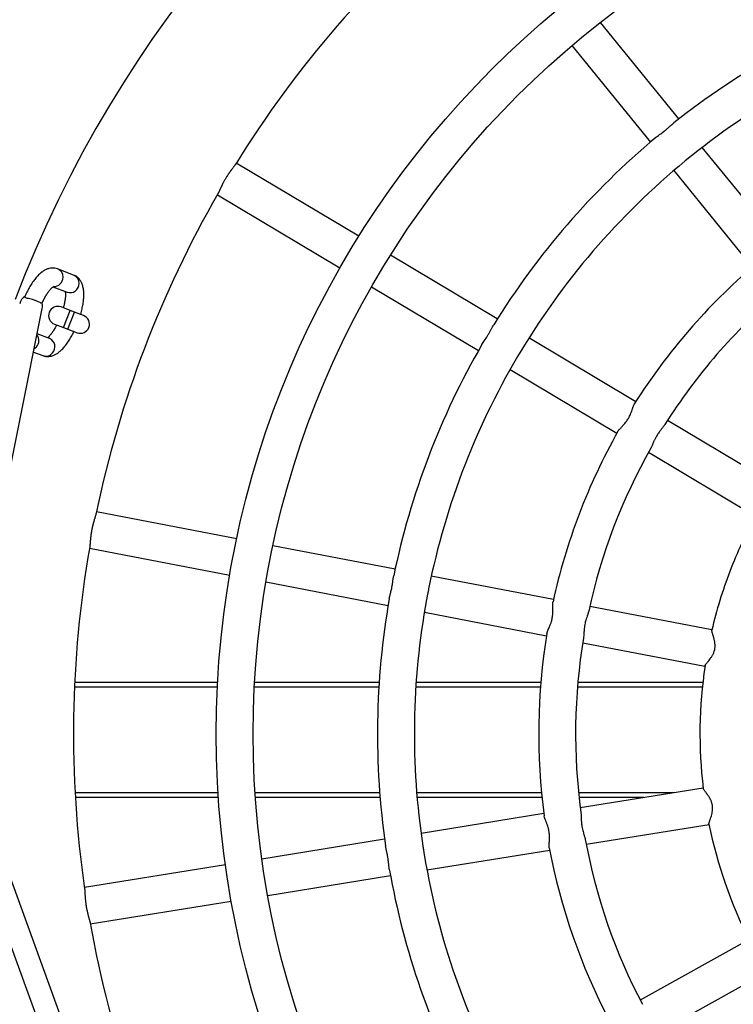
# Model space of a CAD drawing. Units: millimetres. Extents: x 0.16 to 4.55, y 0.25 to 6.49.
# Drawn here: x 1.86 to 2.17, y 3.25 to 3.68 of the extents above; entities that cross this region are included whole.
import ezdxf

# ---------------------------------------------------------------- set-up
doc = ezdxf.new("R2010")
doc.units = ezdxf.units.MM

msp = doc.modelspace()

# ---------------------------------------------------------------- linework, layer by layer
at = {"color": 7, "linetype": 'Continuous', "lineweight": 25}
for p, q in [((2.144902185930345, 3.636867129500581), (2.110806769797605, 3.678758797033852)), ((2.09839742202103, 3.668658891699645), (2.13249283815377, 3.626767224166374)), ((2.189104889867689, 3.582557043646043), (2.155005062153712, 3.624454131511891)), ((2.005925014832656, 3.585838775179491), (1.9526927989406, 3.617644663921959)), ((2.142595714377133, 3.614354226177683), (2.176695542091114, 3.572457138311835)), ((1.94448619747617, 3.603909610503644), (1.997718413368222, 3.572103721761176)), ((2.066029822262816, 3.54992655950379), (2.019662817186379, 3.577630531244759)), ((1.882082031484035, 3.569026747231414), (1.875129503467861, 3.571675825892074)), ((1.873115857701539, 3.563882029415753), (1.879233602608128, 3.561551022989649)), ((2.011456215721942, 3.563895477826444), (2.057823220798383, 3.536191506085475)), ((1.833954750400668, 3.382453584049282), (1.868468028866385, 3.554511675808799)), ((1.880582897247862, 3.553644131954984), (1.876641516043456, 3.555145892007987)), ((1.882451828308305, 3.552932024736004), (1.88058289724788, 3.55364413195497)), ((1.886393209512704, 3.551430264683001), (1.882451828308302, 3.552932024736004)), ((1.873793087167552, 3.547670167766222), (1.877734468371958, 3.546168407713219)), ((1.87773446837198, 3.546168407713205), (1.879603399432401, 3.545456300494239)), ((1.879603399432398, 3.545456300494239), (1.8835447806368, 3.543954540441236)), ((1.87158655488609, 3.541481285417051), (1.866261263253183, 3.543510348283634)), ((2.126141920319522, 3.514009987728068), (2.079768915849819, 3.541717544065905)), ((1.86466592761575, 3.535557165691452), (1.868738126010189, 3.534005561175286)), ((2.071562314385385, 3.527982490647597), (2.117935318855089, 3.500274934309752)), ((2.18626905036367, 3.478084434441579), (2.139883486334586, 3.50579949503115)), ((2.131676884870153, 3.492064441612834), (2.178062448899237, 3.464349381023263)), ((1.952886725183191, 3.454442599519583), (1.891986550095044, 3.466123868359476)), ((2.021649470351619, 3.441253210304881), (1.968603421447806, 3.451427978394507)), ((1.888972532195904, 3.450410317007099), (1.949872707284047, 3.438729048167213)), ((1.965589403548666, 3.43571442704213), (2.018635452452479, 3.425539658952511)), ((2.090420556341961, 3.428062221236269), (2.037367643848235, 3.438238305831776)), ((2.034353625949095, 3.422524754479406), (2.087406538442821, 3.412348669883899)), ((2.159208839637579, 3.414867933550768), (2.106141558413334, 3.425046774213955)), ((2.10312754051419, 3.409333222861578), (2.156194821738438, 3.399154382198391)), ((1.944609065045697, 3.392060384134284), (1.882528484097371, 3.39206235619738)), ((2.014735672480718, 3.392058156479644), (1.960634007313576, 3.392059875083037)), ((2.084928700153501, 3.392055926715075), (2.030772365854723, 3.392057647055106)), ((2.15525922769384, 3.392053692582666), (2.100987957512835, 3.39205541657377)), ((1.950895154498184, 3.042376690440102), (1.837656233397922, 3.353935679301509)), ((1.828495911060347, 3.349928939265448), (1.941734832160606, 3.038369950404048)), ((2.155401875996581, 3.346208717000808), (2.102053574882479, 3.337623619329934)), ((1.944938461392415, 3.342060373645397), (1.88281408374506, 3.342062347099743)), ((2.015133964581448, 3.342058143802193), (1.960976967960509, 3.342059864163263)), ((2.085432269636335, 3.34205591069337), (2.03119064681308, 3.342057633742685)), ((2.129587377632717, 3.342054508054128), (2.101523913400762, 3.34205539952327)), ((2.086249321621885, 3.335080313263505), (2.032915465328479, 3.32649754013145)), ((2.10459567558943, 3.321826856243918), (2.157943976703539, 3.330411953914785)), ((2.01711405562147, 3.323954691665067), (1.963787099264394, 3.31537302890815)), ((2.035457566035436, 3.310700777045435), (2.088791422328839, 3.31928355017749)), ((1.947987174612127, 3.312830419424829), (1.886764500234381, 3.302978134942878)), ((1.966329199971348, 3.299576265822134), (2.019656156328423, 3.308157928579051)), ((1.889306600941339, 3.287181371856862), (1.950529275319081, 3.297033656338813)), ((2.175307335440586, 3.280388099609732), (2.128112606888049, 3.254074553086463)), ((2.135904211338431, 3.240099901030371), (2.183098939890964, 3.26641344755364))]:
    msp.add_line(p, q, dxfattribs=at)
at = {"color": 8, "linetype": 'Continuous', "lineweight": 25}
for p, q in [((1.877734468371958, 3.546168407713219), (1.880582897247862, 3.553644131954984)), ((1.879603399432398, 3.545456300494239), (1.882451828308302, 3.552932024736004)), ((1.944499452100082, 3.389960387615213), (1.88243335387827, 3.389962359218247)), ((2.014603289927798, 3.38995816068387), (1.960519910136899, 3.389959878706408)), ((2.084761561026763, 3.389955932023392), (2.030633380444929, 3.389957651469077)), ((2.155032423224725, 3.38995369978632), (2.100810136713275, 3.3899554222214)), ((1.944801087239572, 3.34416037801031), (1.882694903107172, 3.344162350886721)), ((2.014967963435364, 3.344158149076472), (1.960833958409136, 3.344159868707189)), ((2.08522250408307, 3.344155917357883), (2.031016338220326, 3.344157639280867)), ((2.142634325541103, 3.344154093603452), (2.10130067883869, 3.344155406615636))]:
    msp.add_line(p, q, dxfattribs=at)
at = {"color": 8, "linetype": 'Continuous', "lineweight": 25, "flags": 128}
msp.add_lwpolyline([(1.864946162673963, 3.536954213769869), (1.865093515972188, 3.537045726034274), (1.865973903690332, 3.537822766911676)], dxfattribs=at)
at = {"color": 7, "linetype": 'Continuous', "lineweight": 25}
for radius in [0.408000000000001, 0.392]:
    msp.add_circle((2.351998241101576, 3.369743143433221), radius, dxfattribs=at)
for centre, radius, start, end in [((2.351998241101576, 3.369743143433221), 0.5300000000000011, 1.066358604320347, 159.1419685092075), ((2.351998241101576, 3.369743143433221), 0.4699999999999996, 130.0570083461166, 148.227237996966), ((2.351998241101576, 3.369743143433221), 0.3380000000000004, 109.987463401801, 128.2818090002777), ((2.351998241101576, 3.369743143433221), 0.3220000000000016, 108.7656266755579, 128.7646739010695), ((2.351998241101576, 3.369743143433221), 0.3379999999999999, 129.9884720416098, 148.2829611470498), ((2.351998241101576, 3.369743143433221), 0.3220000000000016, 128.7646739010695, 148.7699884959679), ((2.351998241101576, 3.369743143433221), 0.4700000000000001, 150.0570784910228, 168.2269074926037), ((2.351998241101576, 3.369743143433221), 0.2679999999999996, 130.6407077949541, 147.6454307002195), ((1.863565505178361, 3.555494153446533), 0.005000000000002266, 120.957563910237, 168.6206646635856), ((2.351998241101576, 3.369743143433221), 0.2519999999999988, 130.4999067590176, 147.7851680471611), ((1.863565505178361, 3.555494153446533), 0.004999999999999589, 348.6783962356357, 15.44472331289776), ((1.875217301605506, 3.551408029887101), 0.004000000000001525, 69.14196850924183, 249.1419685091934), ((1.88496899507475, 3.547692402562122), 0.004000000000000513, 249.1419685092433, 69.14196850915764), ((2.351998241101576, 3.369743143433221), 0.338, 149.9877800282183, 159.1419685092073), ((2.351998241101576, 3.369743143433221), 0.3220000000000007, 148.7699884959679, 168.7190265814606), ((2.351998241101576, 3.369743143433221), 0.2680000000000001, 150.6409204145825, 159.1419685092083), ((2.351998241101576, 3.369743143433221), 0.338, 159.1419685092073, 168.2765824142971), ((2.351998241101576, 3.369743143433221), 0.2519999999999996, 150.5013255807712, 167.7854549034519), ((2.351998241101576, 3.369743143433221), 0.2680000000000005, 159.1419685092083, 167.6431880607097), ((2.351998241101576, 3.369743143433221), 0.197999999999999, 151.4114911403533, 159.1419685092076), ((2.351998241101576, 3.369743143433221), 0.4700000000000001, 170.0572112934327, 188.2270804295622), ((2.351998241101576, 3.369743143433221), 0.1979999999999986, 159.1419685092075, 166.8729269369896), ((2.351998241101576, 3.369743143433221), 0.3380000000000005, 170.0055122727395, 188.2774255631695), ((2.351998241101576, 3.369743143433221), 0.321999999999999, 169.5699608597782, 188.7135959787945), ((2.351998241101576, 3.369743143433221), 0.2679999999999998, 170.6403987107959, 187.6434540803451), ((2.351998241101576, 3.369743143433221), 0.2520000000000009, 170.4988899784223, 187.7853544728777), ((2.351998241101576, 3.369743143433221), 0.1979999999999978, 171.4139302102339, 186.8730007141993), ((2.351998241101576, 3.369743143433221), 0.5300000000000012, 181.1059012372739, 358.8813262907825), ((2.351998241101576, 3.369743143433221), 0.198, 191.4117847412418, 206.8702867853042), ((2.351998241101576, 3.369743143433221), 0.2519999999999989, 190.4987299754537, 207.7852695665399), ((2.351998241101576, 3.369743143433221), 0.2679999999999998, 190.639533360176, 207.6458647885983), ((2.351998241101576, 3.369743143433221), 0.3220000000000012, 189.5610440691657, 208.767812375223), ((2.351998241101576, 3.369743143433221), 0.3380000000000012, 190.0065597935206, 208.2819433141847), ((2.351998241101576, 3.369743143433221), 0.4699999999999984, 190.0570993079602, 208.2271150868381)]:
    msp.add_arc(centre, radius, start, end, dxfattribs=at)
at = {"color": 8, "linetype": 'Continuous', "lineweight": 25}
for centre, radius, start, end in [((1.873736571421635, 3.568198023946268), 0.003746366928216152, 357.2275006408797, 68.18504049533556), ((1.87343100926822, 3.568019253065303), 0.004047544579973601, 269.893145207054, 359.9654284400047), ((1.880689060237447, 3.56554893390709), 0.003746405532334244, 357.2277034536547, 68.1723790663113), ((1.880493572645726, 3.565282472802787), 0.003938431439497779, 251.3421119280218, 1.240438846458724), ((1.862879531401141, 3.540527605909434), 0.004109901929230158, 318.8427877914002, 37.05031023251932), ((1.870044006947612, 3.537857504510173), 0.00393843143948831, 317.043498171858, 66.94182509056147), ((1.870012615199876, 3.53752851898343), 0.003746405532317598, 250.1115579519611, 321.0562335649916)]:
    msp.add_arc(centre, radius, start, end, dxfattribs=at)
at = {"color": 7, "linetype": 'Continuous', "lineweight": 25}
for points, knots in [([(2.134805976999473, 3.628689026577108), (2.135054578069578, 3.628899725388054), (2.135540621203077, 3.629311665329647), (2.136785326083618, 3.630194445269334), (2.13811219097537, 3.631182236078205), (2.139437666293979, 3.632271673048139), (2.140424365222849, 3.633140747847856), (2.141338459915239, 3.633972401010903), (2.142062444615565, 3.634633997895053), (2.142461611968567, 3.634946486666523), (2.142602305655494, 3.635056628934047)], [0, 0, 0, 0, 0.1167466025147377, 0.2282527765800328, 0.4532524171320815, 0.5750530097760455, 0.6968022472057911, 0.8182648312988623, 0.9359441829685504, 1, 1, 1, 1]), ([(1.952430552957022, 3.617223050601064), (1.95242617929167, 3.61721557164728), (1.952388365163632, 3.617150909609125), (1.952283541037822, 3.616996262138146), (1.952116642734545, 3.616758557121196), (1.951915607297952, 3.616484941104142), (1.951650768758977, 3.616131866684748), (1.951349248760259, 3.615734820327321), (1.951016118253751, 3.615294442508956), (1.950759170271301, 3.61495149598082), (1.950541533108836, 3.614657542808063), (1.950372246016418, 3.614426756343549), (1.95019994205083, 3.614189368653955), (1.950024047128398, 3.6139441890427), (1.949847920018112, 3.613695516219012), (1.949672111295346, 3.613443892393017), (1.949498182536711, 3.613191426892046), (1.949322591544533, 3.612932733513739), (1.949090274854772, 3.612585061816022), (1.948859062375522, 3.612230587784383), (1.94863067826935, 3.611871395022989), (1.948404640182137, 3.611509615604662), (1.948125798958444, 3.611051257711965), (1.94780178477669, 3.610498903659407), (1.947487783082455, 3.609943613541377), (1.947187240697687, 3.609392447731055), (1.946948259438855, 3.608938421372253), (1.946765109930976, 3.608581734628027), (1.946631554963059, 3.608317425968744), (1.94650179249621, 3.60805664902894), (1.94637314463861, 3.607794326523697), (1.946245811278025, 3.607531003478423), (1.946121759501061, 3.607271027667815), (1.946003510911314, 3.607020293726139), (1.945890935984021, 3.60677917928947), (1.945781914747744, 3.60654370091765), (1.94567707089691, 3.606315731954661), (1.945576363388998, 3.606095754123034), (1.945480243571794, 3.605885324453142), (1.945387599910507, 3.605682568109353), (1.945299616425235, 3.605490630399119), (1.94521613652428, 3.605309694617533), (1.945137420072285, 3.605140766078458), (1.945061908451503, 3.604980961379981), (1.944989372809566, 3.604830323442124), (1.944919860821884, 3.604689470620558), (1.944853850575846, 3.604560006492315), (1.944790858490222, 3.604440921338446), (1.944751855642782, 3.604371956453159), (1.944732184726991, 3.604337174314425)], [0, 0, 0, 0, 0.004226455320185262, 0.03654136972106516, 0.06911827495274675, 0.1014331878449011, 0.1340005963251031, 0.1824822119515713, 0.2148215186200442, 0.2481802691629018, 0.2653903802374126, 0.2825972524878671, 0.2998041531044814, 0.3170110858789859, 0.3345234472185938, 0.3511815565141624, 0.3678396989645879, 0.384497874288085, 0.4014433839369437, 0.4342520411060691, 0.4506598957572512, 0.4673514000601472, 0.4999693461580488, 0.532870007156952, 0.5654879603026078, 0.5983861015390571, 0.6310312184598671, 0.6473435325821513, 0.6636825154073687, 0.6799947687508832, 0.6963332064243304, 0.7137595992275527, 0.7312173813537729, 0.7480293035723528, 0.7648412061967715, 0.7816530940510792, 0.7987444745345298, 0.8155563486260147, 0.8323682241893625, 0.849180106748949, 0.8662695669204861, 0.8826952344219592, 0.8991209222231982, 0.9155466341499591, 0.9322357739683473, 0.9491028437477669, 0.9659699494640951, 0.9828370926146064, 1, 1, 1, 1]), ([(1.875129503467861, 3.571675825892067), (1.874724132222767, 3.571801121350648), (1.873897187442157, 3.572056720204182), (1.872597598796585, 3.572084658559868), (1.871317415066915, 3.571866566905621), (1.870064020842353, 3.571400701571706), (1.868804133437994, 3.570683105437995), (1.867508649635159, 3.569674124690176), (1.866191352525878, 3.568355935794871), (1.864897771189675, 3.56676360096534), (1.863674239574639, 3.564975460112871), (1.862545324988591, 3.563043034555884), (1.861624462107006, 3.561262973386592), (1.861124907077656, 3.560102748162025), (1.860933722433099, 3.559658718507373)], [0, 0, 0, 0, 0.06622387762838558, 0.1350946585860593, 0.204416292148546, 0.2775212959985484, 0.3579928659523924, 0.448883418573437, 0.5490411297770853, 0.650653299386755, 0.7495429938531527, 0.8460802299669918, 0.941093383521802, 1, 1, 1, 1]), ([(1.885028645147081, 3.551689965568253), (1.885073061391513, 3.551826975400624), (1.88535514131668, 3.552697101269134), (1.885746950218874, 3.554297250836742), (1.88618224874747, 3.556451719058851), (1.8864486368083, 3.558548570668423), (1.88654456759409, 3.560577302647902), (1.886436647297863, 3.562538379792203), (1.886100869346681, 3.564277988891648), (1.885545362404358, 3.565761602573348), (1.884834613476578, 3.566956665868981), (1.883944118168422, 3.567937776474688), (1.883003245412358, 3.568628433041875), (1.882343976348626, 3.568913487592981), (1.882082031484035, 3.569026747231414)], [0, 0, 0, 0, 0.01845291826991094, 0.1171913085234031, 0.2167796388525084, 0.317859716774391, 0.4213498697470799, 0.5285738610735076, 0.6409028467489359, 0.729489639792804, 0.8085965889295996, 0.882256209013249, 0.9532173082532839, 1, 1, 1, 1]), ([(1.86839936317541, 3.556767758852425), (1.868530524800367, 3.557068989326732), (1.868913611676366, 3.557948800333913), (1.869619130593115, 3.559294073764372), (1.870473090226209, 3.560744751865821), (1.871319228145094, 3.561973252962831), (1.872105020156187, 3.562943858848657), (1.872761717000387, 3.563607275427033), (1.873217190007558, 3.563979564454721), (1.873473894796852, 3.56412268627586), (1.873447369753155, 3.564112270814443), (1.873438436210005, 3.564108762922993)], [0, 0, 0, 0, 0.07235116639674839, 0.2113177716313904, 0.3486909385022305, 0.483500977079888, 0.6145620009261391, 0.7405225314562817, 0.8473975894015604, 0.9486040349281472, 1, 1, 1, 1]), ([(1.868384944306658, 3.556825696344314), (1.868290480588666, 3.556783903055655), (1.868101892855801, 3.556700466772144), (1.867536807936816, 3.557004025854399), (1.86669226601412, 3.557438239423293), (1.865559517287345, 3.557924352843942), (1.864266044747442, 3.558343300260441), (1.862976283947237, 3.558650726634108), (1.861917527631054, 3.558848861575585), (1.861240066601319, 3.559042860498304), (1.860928722423175, 3.559330998811904), (1.86097166441786, 3.55962995216848), (1.860993489812461, 3.559781896087779)], [0, 0, 0, 0, 0.09826878079391309, 0.1961841749949001, 0.302191979450334, 0.4147858985193698, 0.5267436138510346, 0.6388969945917681, 0.7528490455762495, 0.8437291061388619, 0.9205748603830286, 1, 1, 1, 1]), ([(1.87840278726804, 3.561867583409581), (1.878405719326121, 3.56185562816667), (1.878439570963497, 3.56171760070025), (1.878501634978239, 3.561177353659398), (1.878523036237908, 3.560252920786043), (1.878448875821906, 3.559034252757934), (1.878251141783625, 3.557597338788378), (1.877960677466508, 3.556112268992992), (1.877681188825786, 3.555094522617376), (1.877557923522481, 3.554645657091543)], [0, 0, 0, 0, 0.01419790487662563, 0.1639197842593454, 0.3238932880821083, 0.49363222734279, 0.6713725737624154, 0.855062591216865, 1, 1, 1, 1]), ([(1.874773392670775, 3.547440458401981), (1.874597615188772, 3.547089817636541), (1.874151315189557, 3.546199538793326), (1.873392905620381, 3.544940817404965), (1.872548008199121, 3.543705804233264), (1.871765609012705, 3.54274257306284), (1.871135239900802, 3.542098620626243), (1.870862063138787, 3.541885430310744), (1.870751771776508, 3.5417993576516)], [0, 0, 0, 0, 0.1268353434490835, 0.3220356386779032, 0.513593858740709, 0.6998249192201846, 0.8788084376665725, 1, 1, 1, 1]), ([(2.059341497508413, 3.538791804443891), (2.059502456593403, 3.539073775869456), (2.059817727269944, 3.539626073505262), (2.060684695626787, 3.540880179835527), (2.061593656251169, 3.542262189817466), (2.062466593207009, 3.543739264874278), (2.063096544965259, 3.544893412813751), (2.063671068891328, 3.545987495302358), (2.064124107894763, 3.546855041571911), (2.064391330872287, 3.547283678208595), (2.06448487268036, 3.547433723112571)], [0, 0, 0, 0, 0.1164392280761477, 0.2280696005019746, 0.453319851270959, 0.5752561084558641, 0.6971409532258402, 0.818738825377489, 0.9365492512470532, 1, 1, 1, 1]), ([(1.868738126010189, 3.534005561175286), (1.869143497246537, 3.533880265725502), (1.869970442009311, 3.533624666889908), (1.871270030793081, 3.53359672839524), (1.872550213980364, 3.533814820594943), (1.873803610414406, 3.534280683706855), (1.875063488259446, 3.534998289454089), (1.876359014422139, 3.536007227601859), (1.877676132937264, 3.537325596104006), (1.878970396333958, 3.538917245005516), (1.880191462614956, 3.540707865171351), (1.881326385000808, 3.542626480478889), (1.882006572684585, 3.544003981195461), (1.882342639263104, 3.544684575631033)], [0, 0, 0, 0, 0.07042411946632184, 0.1436630218018053, 0.2173813720168116, 0.2951230523455725, 0.3806985223878457, 0.4773537978771845, 0.5838640004186221, 0.6919209102235586, 0.7970826722117049, 0.8997427714463073, 1, 1, 1, 1]), ([(2.118419618690137, 3.501139019320243), (2.118488527467797, 3.501250434209114), (2.118603129019888, 3.501435727282415), (2.118859642503843, 3.501760833083752), (2.119162759032967, 3.502110830515827), (2.11952745396221, 3.502503229269339), (2.119892033436976, 3.502887708200413), (2.120236095972917, 3.503250971723753), (2.120651290972368, 3.503696978616732), (2.121143209407286, 3.504246073959552), (2.121649081648389, 3.504854732474479), (2.122097397442342, 3.505443495292136), (2.122525771440746, 3.506055753668777), (2.122915489789992, 3.506678827462816), (2.123318089846649, 3.507401639848789), (2.123636947148462, 3.508049672060276), (2.123921535038605, 3.508700811984264), (2.124176069482665, 3.509336199987759), (2.124402315170762, 3.50995898403241), (2.124638234334025, 3.510652075586899), (2.124831820934496, 3.511243889875688), (2.125019084001231, 3.511804160192705), (2.125192074094425, 3.512292698666302), (2.125357428232633, 3.512695137535681), (2.125499773738039, 3.512998652000833), (2.125580503819172, 3.513114528651252), (2.125612092144387, 3.513159869238878)], [0, 0, 0, 0, 0.04532356745475077, 0.0753772066928333, 0.120432487735615, 0.1671821888467202, 0.2018138132067768, 0.2366914453136097, 0.2713460448280856, 0.3233019482456274, 0.3772011761111456, 0.4162136390234015, 0.4556061816904342, 0.5089799593241155, 0.5445856379171268, 0.6005392760696171, 0.636411019482143, 0.6725644356001375, 0.7263819770432816, 0.7622791836220143, 0.8182547961280826, 0.8574558012339816, 0.8970442865944922, 0.9461655817428584, 0.9789354960661034, 1, 1, 1, 1]), ([(2.13878966635118, 3.504083787237862), (2.138777741961803, 3.50406328576589), (2.13870718340026, 3.503941975204329), (2.138501292337111, 3.503651742140422), (2.138168305749954, 3.503202862519219), (2.137770108489356, 3.502703078212109), (2.137378326993129, 3.502215623434035), (2.137010804274194, 3.501754075713054), (2.136636437075687, 3.501270713513437), (2.136212343839631, 3.500699579847415), (2.135803323594288, 3.500110870518769), (2.135357185589157, 3.499415040353137), (2.134989817748085, 3.498787928203862), (2.13465099547421, 3.498153832277106), (2.134386049421536, 3.497623037805427), (2.13413803048935, 3.497094616145398), (2.133868155194339, 3.496489684183702), (2.133617916891819, 3.495902784624819), (2.133344567790004, 3.49525643555083), (2.133110677590672, 3.494718202124632), (2.132875648475, 3.494216129546908), (2.132737774322695, 3.493961585316713), (2.132668539850236, 3.493833764146453)], [0, 0, 0, 0, 0.008238341156787052, 0.04874761155775302, 0.1094794106180245, 0.1723612606521413, 0.2202171700156843, 0.268451059167778, 0.3162004759648459, 0.3643566672380957, 0.4317681588482079, 0.4767393889530104, 0.5474765110603054, 0.5918987971148021, 0.6367005699446148, 0.6811228741383168, 0.7258839466282572, 0.7925292089135256, 0.8369814419010786, 0.9061581175410129, 0.9528766406312842, 1, 1, 1, 1]), ([(1.891885107192365, 3.46563983840502), (1.891883275057737, 3.465630661718381), (1.891860699437192, 3.46551758629702), (1.891813285052852, 3.465332447716856), (1.891718528584832, 3.46499035923337), (1.891635603139807, 3.46471066719373), (1.891512992195846, 3.464308425731412), (1.891409062995567, 3.46397230635313), (1.891273818305901, 3.463534021178178), (1.891140673587376, 3.46309838971751), (1.890999467274884, 3.462626064713541), (1.890879703091805, 3.462213808303646), (1.890771396017353, 3.46183152731677), (1.890664266441686, 3.461442690691209), (1.890558896393092, 3.461045400290809), (1.890456304847135, 3.460644896211059), (1.89036854079195, 3.460289176875444), (1.890271363329195, 3.4598788369783), (1.890177588261231, 3.459465560560618), (1.890088012600319, 3.459048115216271), (1.889991662391534, 3.458576230122782), (1.889911047404699, 3.458155846914616), (1.889835709640408, 3.45773580775368), (1.889763936604542, 3.457316599652566), (1.889697571437008, 3.456899525675839), (1.889636709218056, 3.456487076661221), (1.889586670733369, 3.456129875288406), (1.889540593155356, 3.455778276570301), (1.88949819822956, 3.455432552942819), (1.889464287893638, 3.455140751878078), (1.88943233355285, 3.454850696788222), (1.889396725100443, 3.454509740328549), (1.889359533794558, 3.45412859039128), (1.889326315642343, 3.453762379162827), (1.889296154289159, 3.453412750922093), (1.889268407707451, 3.453076804005791), (1.889242959946021, 3.452758636447976), (1.889218920642104, 3.452456286169282), (1.889198946440789, 3.452207664840303), (1.889176876296528, 3.451943030441678), (1.889155246132532, 3.451697927213099), (1.889130469681735, 3.451444381617955), (1.889107507482425, 3.451241073181786), (1.889083411422568, 3.451054875739667), (1.889067213168868, 3.450955893065002), (1.889057449164465, 3.450896228159793)], [0, 0, 0, 0, 0.004290049337090519, 0.05286212284433327, 0.06916632352046576, 0.1177346849122524, 0.1340335881523508, 0.1744429449177965, 0.1986823821352366, 0.2315289151003773, 0.2654268172941519, 0.2912319220330367, 0.3084381601347708, 0.3345524018551778, 0.3595346462457225, 0.3761921473513514, 0.4014652278214975, 0.4178584593456117, 0.4424792604401937, 0.467373206404539, 0.4836710724557526, 0.5164287361756733, 0.5328963638545862, 0.5491942833348653, 0.5819508605197515, 0.5984169248512521, 0.6147286692925922, 0.6392196286605679, 0.6555446557089454, 0.6718696685266695, 0.6881943922371206, 0.705075829718086, 0.7312453183322355, 0.7564583290075376, 0.7732695843154811, 0.7987654303420745, 0.823978417325608, 0.8407896455654839, 0.8662835571454918, 0.8826956366407044, 0.9073425088613641, 0.9322430539698529, 0.95753861471345, 0.9744050710207975, 1, 1, 1, 1]), ([(2.019131228865653, 3.42840380026327), (2.019154798584974, 3.428537206485375), (2.019215546356577, 3.428881043024107), (2.01934278995089, 3.429425237733399), (2.019486317100196, 3.430014823665198), (2.019622591104589, 3.430560053470716), (2.0197845191407, 3.431214554095257), (2.019970383130598, 3.431995883164044), (2.020148242003987, 3.43281478127726), (2.020294460814299, 3.433562103060433), (2.020410871391981, 3.434216895279365), (2.020516089423037, 3.434869578111654), (2.020610713797552, 3.435511069521668), (2.020697651135652, 3.436140277837454), (2.020778975854011, 3.436742108519754), (2.020858912411668, 3.437317288175047), (2.020941234257002, 3.437843324429723), (2.021003779721642, 3.43821201954726), (2.021043696736299, 3.438389426763573), (2.021050597460135, 3.438420096346869)], [0, 0, 0, 0, 0.04772572490518272, 0.1230066169379458, 0.1779703451040847, 0.2333478101468083, 0.2883511577697921, 0.3708114983248932, 0.4566047390255904, 0.516613879117573, 0.577148241908633, 0.6371338046406436, 0.697639882361609, 0.7574854825446344, 0.8178477368515421, 0.8758319877608995, 0.9343112452332638, 0.9886439414491869, 1, 1, 1, 1]), ([(2.036218962954383, 3.432733632910763), (2.036212047604522, 3.432698128173742), (2.036147069887232, 3.432364520068541), (2.03602998010728, 3.431800088454347), (2.03588098288494, 3.431054150938516), (2.035757237445374, 3.430420185117024), (2.035640977502691, 3.429804485650552), (2.035531446978222, 3.429208941509275), (2.035423903730667, 3.42861291518984), (2.03535273429852, 3.428222757412593), (2.035317016319649, 3.428026947964314)], [0, 0, 0, 0, 0.02373976365608691, 0.2230625611278874, 0.3593719165770139, 0.4968825085553146, 0.6207174089776762, 0.7454547323583214, 0.8722507371979893, 0.9999999999999999, 0.9999999999999999, 0.9999999999999999, 0.9999999999999999]), ([(2.087569350178121, 3.413328284908326), (2.087575290458098, 3.413368034079278), (2.087593443684874, 3.413489505746847), (2.087655545126506, 3.413717996883351), (2.087750025547269, 3.41401133331639), (2.087868303382017, 3.414328342218306), (2.088006827202729, 3.414670839436662), (2.088227164019955, 3.41518968036087), (2.088515735737023, 3.415846822551275), (2.088858008251776, 3.416659706997907), (2.089129006146504, 3.417357393373409), (2.089395231489643, 3.418119760201778), (2.089581062277638, 3.418736147145419), (2.089766374872884, 3.419460764109646), (2.089918279374285, 3.420173457739361), (2.090040606157977, 3.420992305852701), (2.090131813895802, 3.421909958569367), (2.090167538759545, 3.422710642562224), (2.090172147012645, 3.423471705287627), (2.090164600069492, 3.424026962086055), (2.09015018371047, 3.42456741056043), (2.090136302698486, 3.425004655653909), (2.090124222382059, 3.425434104408987), (2.09011793101315, 3.425766566367502), (2.090118076801609, 3.426194458187476), (2.090135887305586, 3.426618928721917), (2.090168120682236, 3.426948374482359), (2.090205607762947, 3.427083690725519), (2.090208515850026, 3.427094187979813)], [0, 0, 0, 0, 0.01486301490542903, 0.04542070092689294, 0.07539906066497483, 0.1054866776382297, 0.1360732548482707, 0.1672643048001153, 0.2367024260166799, 0.288618608699665, 0.3412000886437934, 0.3771684234389233, 0.4358144832742822, 0.455529334016983, 0.508855247481227, 0.5630669023605579, 0.6004165790790429, 0.6723626737217014, 0.7081711569809355, 0.7441088179386776, 0.7806837160224609, 0.8180403141723723, 0.8376205335460614, 0.8770000956209794, 0.8968141925600861, 0.9458904451759925, 0.9958024126059626, 0.9999999999999999, 0.9999999999999999, 0.9999999999999999, 0.9999999999999999]), ([(2.10570163424152, 3.423060572446738), (2.105697024589798, 3.423037146878963), (2.105669500851334, 3.422897275313781), (2.105595150138242, 3.422619802318893), (2.105480233422337, 3.422225131592883), (2.105344789308617, 3.421803357526892), (2.105130910827363, 3.421165094289679), (2.104824593423043, 3.420272576382994), (2.10449038166815, 3.419204498696134), (2.104226359112168, 3.418204691483668), (2.10405082704116, 3.417393937583492), (2.103891420984784, 3.416480589322584), (2.103764234123954, 3.41547675387878), (2.103682839613064, 3.414422357887839), (2.103633839039382, 3.413509901941966), (2.10359808116845, 3.412817306703866), (2.103551035235739, 3.412066615789827), (2.103493078775447, 3.411628529712482), (2.103454247434801, 3.41133500816863)], [0, 0, 0, 0, 0.00813625308306248, 0.04858069883861271, 0.08916375202888503, 0.1303798136384064, 0.1723651968477482, 0.2684225341667376, 0.3642887477557223, 0.4316912892464851, 0.5002329320155949, 0.5474944372948035, 0.6366837616406957, 0.7258407370943822, 0.7924863192057032, 0.8599999670806739, 0.9061987405501224, 1, 1, 1, 1]), ([(2.156217950081931, 3.399303670581654), (2.156217924793118, 3.399304945590069), (2.156217351909444, 3.399333829170802), (2.156247162231033, 3.399413632518668), (2.15630889653373, 3.39954393651418), (2.156404380222479, 3.399700158017341), (2.156525484586922, 3.399876837752034), (2.156674102238124, 3.400078083241), (2.156882489649497, 3.400347734487569), (2.157165658923756, 3.400702171190753), (2.157492309437799, 3.401107545128129), (2.157919461211105, 3.401645119453848), (2.15845545601783, 3.402343175484939), (2.159010431845644, 3.403147893111539), (2.159427788696512, 3.403844204166512), (2.159721598776102, 3.404397491875701), (2.159989542101904, 3.404989336827585), (2.160224769970437, 3.405634832813634), (2.160410137531972, 3.406331500950275), (2.160516945709162, 3.40698937207207), (2.160562624072647, 3.407568661931025), (2.160571165796448, 3.408061275015394), (2.160553030874347, 3.408543563130488), (2.160510968807372, 3.409024793281526), (2.160446468517922, 3.409512896894705), (2.160371477891086, 3.409947109159214), (2.160283337025628, 3.410383152282444), (2.160186205751057, 3.410807805079196), (2.160081854802193, 3.411217505375591), (2.159974226711398, 3.411613543640032), (2.159880286621039, 3.411941595269782), (2.159763281669598, 3.412336495646622), (2.159663965789345, 3.412662117452046), (2.159509773163951, 3.41316385272888), (2.159363627280644, 3.413642883806078), (2.159235648685804, 3.414116768202442), (2.159177542856909, 3.414407782573663), (2.159156347525968, 3.414608913173021), (2.159172562769335, 3.414677164216799), (2.159180308158358, 3.414709765077186)], [0, 0, 0, 0, 0.001009131605261085, 0.02286050347123995, 0.04527005717687062, 0.0667523600565566, 0.08831911951326388, 0.1102776398568897, 0.1327102069771199, 0.1683591384789447, 0.2044349190584403, 0.2290589478376609, 0.2864519142712758, 0.3438405267685062, 0.3723771927385955, 0.4010262555477713, 0.4303610985340341, 0.4605608034611904, 0.4930614457367419, 0.526125004628963, 0.5489354789299955, 0.5705789401741628, 0.5923042143556735, 0.6143824942726915, 0.6368861643108503, 0.6609104520506596, 0.6769292707563437, 0.7012529314260465, 0.7252768865467224, 0.741295312726447, 0.7655894470155644, 0.7805419708546034, 0.8105880867370449, 0.82569147511644, 0.8790411820629028, 0.9150275164211586, 0.9516325000454948, 0.9768967326180226, 1, 1, 1, 1]), ([(2.157919210540157, 3.330569120658561), (2.157912864116476, 3.33060140401601), (2.157900190970398, 3.330665870513274), (2.15792190770269, 3.330843202551153), (2.157975019789966, 3.331090588301786), (2.158064545512815, 3.331400293670976), (2.158182004259963, 3.331768503094702), (2.158326896105329, 3.33219845556073), (2.15849519460226, 3.332691093095287), (2.158712724590909, 3.333342339261458), (2.158977659692596, 3.334181665556068), (2.159248482956386, 3.335221983535421), (2.159433104661698, 3.336231944591171), (2.159514163100464, 3.337086205730118), (2.159514387830193, 3.337798877500541), (2.159473804508536, 3.338349859714691), (2.159405862969585, 3.338839003577407), (2.159303999086692, 3.33933097705645), (2.159170517298044, 3.339812680223007), (2.159010057602412, 3.340278489679884), (2.158828064813353, 3.340725494223877), (2.158623948798983, 3.34116331534903), (2.158396397139715, 3.341599922655655), (2.15817741964559, 3.341982300320604), (2.157945458796121, 3.342361900892529), (2.157708945442756, 3.342727723133352), (2.157470761872304, 3.343077025353866), (2.157234171485634, 3.343412368613089), (2.157033696410235, 3.343688506905965), (2.156788683838236, 3.344019573824982), (2.156583988216546, 3.34429159020536), (2.156267490993521, 3.344710330142386), (2.155966320280477, 3.345110487455885), (2.155683982440877, 3.345512021302584), (2.155529845877297, 3.345765613723282), (2.155441126742577, 3.345947395706505), (2.155433020471943, 3.346017098205815), (2.155429146999946, 3.346050404604215)], [0, 0, 0, 0, 0.02248821992684929, 0.04490662938994993, 0.07718417525993067, 0.1099198011054936, 0.132361233077582, 0.1680242522446741, 0.2041142891707086, 0.2287480488187217, 0.2861636956768518, 0.343574986878013, 0.3864459186848874, 0.4300949236767226, 0.4603065628559375, 0.4819529895536691, 0.5036936877681354, 0.5259214748847599, 0.5487409633781691, 0.570392977637098, 0.5921268371640175, 0.6142138419264662, 0.6367264049147714, 0.6607601865190489, 0.6767853355057957, 0.7011186083454898, 0.7251520571991893, 0.7411768135048569, 0.7654805482957944, 0.7804389810398675, 0.8104969704793921, 0.8256063273821346, 0.8789771169468399, 0.914977672304472, 0.951597121404624, 0.9768713378402495, 1, 1, 1, 1]), ([(2.088611820562782, 3.320263975676427), (2.088602842047198, 3.32030171547372), (2.08857538387436, 3.32041713164322), (2.088557570402674, 3.320656276483499), (2.088545398050965, 3.320963205203492), (2.08854828762821, 3.321301825125824), (2.088561270928743, 3.321670973270338), (2.088590880874129, 3.322233892743677), (2.088632016879096, 3.322868789733649), (2.088667837388808, 3.323563658420214), (2.088687472078586, 3.324106919813724), (2.088695677591566, 3.324674288852039), (2.088686355214826, 3.325386794322421), (2.088650166288343, 3.326029534770109), (2.088586429461316, 3.326673120898983), (2.08851956456904, 3.327187922159732), (2.088415668353505, 3.327794343743074), (2.088285506858199, 3.328404002636484), (2.088082193261318, 3.329200345410309), (2.087841909964901, 3.32996493353995), (2.087585942448257, 3.330681678818282), (2.087388940409948, 3.33120086836661), (2.087190553494256, 3.331703789769529), (2.087027949269888, 3.332109929687364), (2.086869754033827, 3.332509316828743), (2.086749935458112, 3.332819744331511), (2.086626413499527, 3.333160513434352), (2.086525856566066, 3.333459905844039), (2.086439251769555, 3.333776557111024), (2.086389601342642, 3.333989667131336), (2.08638201805951, 3.33408708431285), (2.086381181568463, 3.334097830133439)], [0, 0, 0, 0, 0.0148460018205891, 0.04540216920985903, 0.07537903910665343, 0.105465160808842, 0.1360502179508776, 0.1672397177940954, 0.2366743881287293, 0.2712471940457326, 0.3059344974687744, 0.3411963120724845, 0.3771628593411863, 0.4358060046301222, 0.4555198755994533, 0.4910206445290982, 0.5266736273681571, 0.5630910000854831, 0.6004388206286835, 0.6723813397500938, 0.7081880434270819, 0.7441239183828106, 0.780696998795661, 0.818051740426309, 0.8376309867174345, 0.8770085917373984, 0.8968217039708695, 0.9294975201137105, 0.9623053894364532, 0.9958420114817134, 1, 1, 1, 1]), ([(2.102319508729689, 3.335606695546256), (2.102323174667333, 3.335583098632378), (2.102354221930241, 3.335383253555664), (2.10238626055477, 3.334956344003752), (2.102412521283249, 3.334379869918694), (2.102431314939306, 3.333630075116853), (2.102448966500525, 3.332687017494907), (2.102500140767294, 3.331568921674405), (2.102594009486829, 3.3305391316515), (2.102706352152357, 3.329717234695709), (2.102868951096045, 3.328804438245017), (2.103092716137908, 3.327817713460883), (2.103351205175592, 3.32689138837028), (2.103562191134451, 3.326188625117888), (2.103718815585744, 3.325678729923554), (2.103868875564778, 3.325184585505584), (2.104058816065425, 3.32454017802907), (2.104154152512255, 3.324108732075439), (2.104218028774262, 3.323819659473161)], [0, 0, 0, 0, 0.008131478129168814, 0.0688664576549819, 0.1303422501665285, 0.1723275928012184, 0.2683848372904459, 0.3642509582343704, 0.4316534345873506, 0.5001950111178487, 0.5474564707235566, 0.6366457088769323, 0.7258025981693689, 0.7701839517574662, 0.8147181721404273, 0.8600001023766579, 0.9061988311996346, 1, 1, 1, 1]), ([(2.019140090918597, 3.311011513992208), (2.019117574181958, 3.311147827510064), (2.019059651778086, 3.311498482525602), (2.018991632033199, 3.312050486411829), (2.018925171316464, 3.312654364442794), (2.018866671329643, 3.313213139728306), (2.018795004006073, 3.313883605469139), (2.018702419917297, 3.314681362788535), (2.018589475528053, 3.315511712797077), (2.018471276666119, 3.31626397416934), (2.018356714825892, 3.316919092612382), (2.01823235668413, 3.317568400514022), (2.018101871693169, 3.318203568539319), (2.017968363560634, 3.318824565937733), (2.017838947757699, 3.319417913993918), (2.017717332676817, 3.319985754960031), (2.017614803489025, 3.320508190384027), (2.017547687687838, 3.32087456656256), (2.017524679428295, 3.321053512143203), (2.017520855622656, 3.321083251599079)], [0, 0, 0, 0, 0.04789397679148819, 0.1232032115370116, 0.1781876331502886, 0.2335859474090945, 0.2886100033956515, 0.3711013896740865, 0.4569269309109806, 0.516958664011286, 0.5775158175532384, 0.6375239644168621, 0.6980528222395886, 0.757920953859354, 0.8183059341195418, 0.876312015681056, 0.9348132901719713, 0.9891664422560514, 1, 1, 1, 1]), ([(2.033714226402459, 3.320960793486693), (2.033721388277264, 3.320915494749295), (2.033775957639662, 3.320570344452031), (2.033860479427219, 3.31999016958463), (2.03397558512998, 3.319238155998436), (2.034076133453009, 3.318600122856255), (2.034177465996677, 3.317981785711412), (2.034278229185155, 3.3173846971064), (2.034381024563594, 3.316787833219239), (2.03444758899667, 3.316396863509036), (2.034480995853269, 3.316200646573956)], [0, 0, 0, 0, 0.02992114416562064, 0.2279818907932615, 0.3634281771941069, 0.5000680942627249, 0.6231189100615713, 0.7470664349532006, 0.8730596063640329, 1, 1, 1, 1]), ([(1.886834779593787, 3.302488226591125), (1.886836177551849, 3.302479099445813), (1.886853617534907, 3.30236523532932), (1.886872365892959, 3.302175180038697), (1.886900325487208, 3.301821317379181), (1.886918061220783, 3.301530129159504), (1.886940419324976, 3.301110210623031), (1.886957717412944, 3.300758815769273), (1.886980531336029, 3.300300706032674), (1.887004410960667, 3.299845808183123), (1.887033265096505, 3.29935367246045), (1.887061723573801, 3.298925316390866), (1.887090696013086, 3.298529046567348), (1.887123017099771, 3.298127019186781), (1.887159882962344, 3.297717649650098), (1.887200458906406, 3.297306210546511), (1.887239650849541, 3.296941926636999), (1.887288678415292, 3.29652309661399), (1.887341907535635, 3.296102670851313), (1.887400508664168, 3.295679763862887), (1.887471363292605, 3.295203383205171), (1.887539389501836, 3.294780780287356), (1.887612257032604, 3.294360305483623), (1.887688189983226, 3.293941831185125), (1.887768475269983, 3.293527209868993), (1.887852313757346, 3.29311899088473), (1.887916660987205, 3.292816918578469), (1.887993199498343, 3.292469654123176), (1.88807144106983, 3.292128552618438), (1.888150795586387, 3.291794719683113), (1.888219973703158, 3.291511224547891), (1.888303126465889, 3.291178652550188), (1.888398539111055, 3.290807768163321), (1.888492575856663, 3.290452280996663), (1.888583813347118, 3.290113422160745), (1.888672640773002, 3.28978824515462), (1.888757547155084, 3.289480562810406), (1.88883836824326, 3.289188221588711), (1.888913906773773, 3.28891410757676), (1.888982644693581, 3.288661033809435), (1.889044871499355, 3.288426730951032), (1.889101344124828, 3.288207088140384), (1.889149300637925, 3.288008192309265), (1.889190341342829, 3.287824981620966), (1.889208973981717, 3.28772642835864), (1.889220205387986, 3.287667022295162)], [0, 0, 0, 0, 0.004232982565450733, 0.05280783895607721, 0.0691129737634047, 0.1176841178258934, 0.1339839548936756, 0.1743956268686504, 0.1986364528579114, 0.2314848677289308, 0.2653847120656308, 0.2911912952795333, 0.3083985191937031, 0.3345142571007852, 0.3594979328214709, 0.3761563883002531, 0.401430916763669, 0.4178250875199102, 0.4424472992361374, 0.4673426714716598, 0.4836414712911344, 0.5164010118252682, 0.5328695829987455, 0.549168436250344, 0.5819268901871937, 0.5983938979236904, 0.6146795667360774, 0.6309652073189981, 0.6555249035816625, 0.6718508517229927, 0.6881765107404839, 0.7050589154247934, 0.7312299033909285, 0.756444358617868, 0.7732565771081463, 0.7987538838911152, 0.8239683154249322, 0.8407805068455898, 0.8662758790711447, 0.8909112037338334, 0.9073372001525901, 0.9322391719103503, 0.9575361819352042, 0.9744036045875676, 1, 1, 1, 1])]:
    msp.add_open_spline(points, degree=3, knots=knots, dxfattribs=at)

doc.saveas('drawing.dxf')
